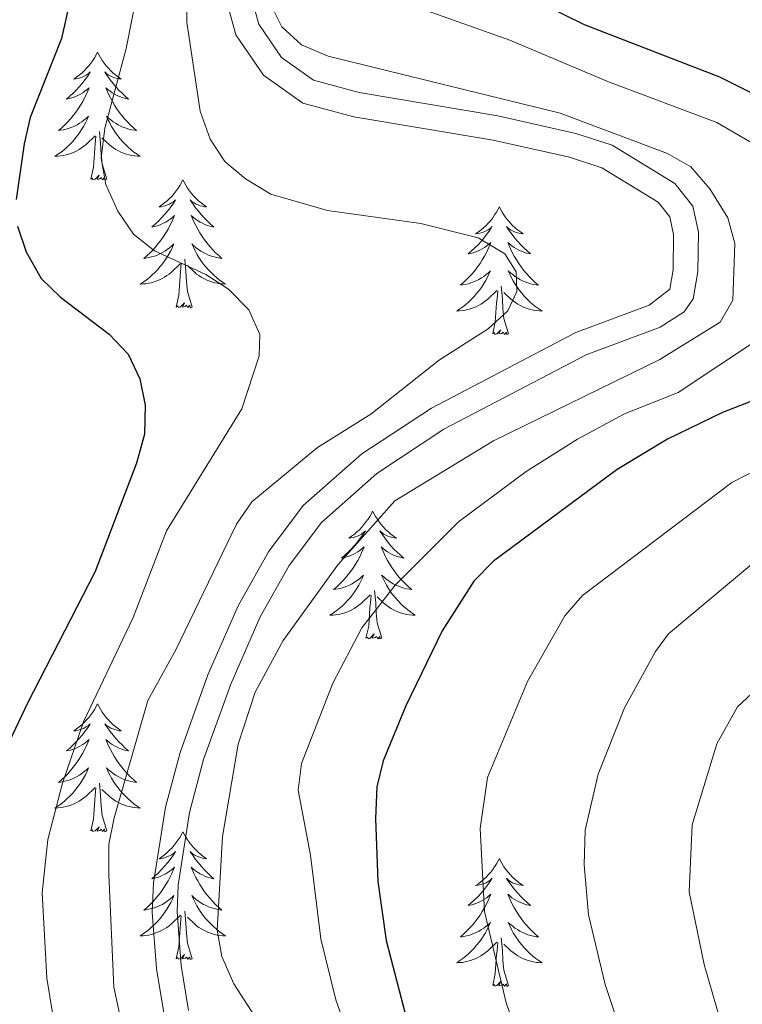
# Model space of a CAD drawing. Units: metres. Extents: x 592117 to 596613, y 4786499 to 4789531.
# Drawn here: x 593834 to 593901, y 4787653 to 4787745 of the extents above; entities that cross this region are included whole.
import ezdxf

# ---------------------------------------------------------------- set-up
doc = ezdxf.new("R2010")
doc.units = ezdxf.units.M
doc.header["$MEASUREMENT"] = 0
doc.linetypes.add('DGN Style 3', pattern=[1147.6976, 819.784, -327.9136])
for name, color, linetype, lineweight in [('Nivel 21', 7, 'Continuous', 0), ('Nivel 36', 7, 'Continuous', 0), ('Nivel 4', 7, 'Continuous', 0), ('Nivel 5', 7, 'Continuous', 0), ('Nivel 61', 7, 'Continuous', 0), ('Nivel 63', 7, 'Continuous', 0)]:
    doc.layers.add(name, color=color, linetype=linetype, lineweight=lineweight)

msp = doc.modelspace()

# ---------------------------------------------------------------- linework, layer by layer
at = {"layer": 'Nivel 21', "color": 250, "linetype": 'Continuous', "lineweight": 0}
msp.add_polyline3d([(593852.7, 4787749.3, 364.25), (593854.2, 4787743.81, 365.01), (593856.77, 4787740.04, 365.01), (593860.44, 4787737.44, 365.01), (593865.19, 4787736.16, 365.01), (593878.18, 4787733.98, 364.89), (593885.3, 4787732.38, 364.06), (593888.31, 4787731.4, 363.96), (593893.59, 4787728.18, 363.83), (593894.68, 4787726.82, 363.73), (593895.02, 4787725.18, 363.35), (593894.97, 4787721.89, 362.73), (593894.67, 4787720.07, 362.56), (593892.73, 4787718.59, 362.72), (593885.91, 4787716.05, 363.15), (593872.43, 4787708.99, 363.48), (593865.94, 4787704.72, 363.5), (593860.48, 4787699.89, 363.19), (593857.24, 4787695.58, 362.9), (593854.41, 4787690.54, 362.57), (593851.57, 4787684.1, 362.28), (593848.99, 4787676.87, 362.59), (593847.62, 4787671.75, 362.26), (593846.52, 4787664.69, 361.74), (593846.4, 4787661.94, 361.79), (593846.79, 4787656.7, 362.05), (593847.54, 4787652.2, 361.89)], dxfattribs=at)
at = {"layer": 'Nivel 21', "color": 250, "linetype": 'DGN Style 3', "lineweight": 0}
msp.add_polyline3d([(593854.97, 4787749.77, 364.25), (593856.33, 4787744.79, 365.01), (593858.44, 4787741.68, 365.01), (593861.43, 4787739.56, 365.01), (593865.68, 4787738.42, 365.01), (593878.63, 4787736.24, 364.89), (593885.91, 4787734.61, 364.06), (593889.28, 4787733.51, 363.96), (593895.14, 4787729.93, 363.83), (593896.82, 4787727.83, 363.73), (593897.33, 4787725.41, 363.35), (593897.28, 4787721.68, 362.73), (593896.85, 4787719.17, 362.56), (593895.99, 4787717.95, 362.59), (593893.76, 4787716.52, 362.72), (593886.85, 4787713.94, 363.15), (593873.6, 4787707.01, 363.48), (593867.35, 4787702.89, 363.5), (593862.18, 4787698.31, 363.19), (593859.17, 4787694.31, 362.9), (593856.47, 4787689.51, 362.57), (593853.71, 4787683.24, 362.28), (593851.19, 4787676.19, 362.59), (593849.88, 4787671.27, 362.26), (593848.81, 4787664.47, 361.74), (593848.71, 4787661.98, 361.79), (593849.09, 4787656.98, 362.05), (593849.78, 4787652.78, 361.89)], dxfattribs=at)
at = {"layer": 'Nivel 36', "color": 92, "linetype": 'Continuous', "lineweight": 0, "flags": 128}
for points in [[(593841.29, 4787742.18), (593841.18, 4787741.96), (593841.03, 4787741.69), (593840.86, 4787741.42), (593840.68, 4787741.17), (593840.48, 4787740.92), (593840.28, 4787740.68), (593840.06, 4787740.45), (593839.83, 4787740.24), (593839.59, 4787740.03), (593839.34, 4787739.85), (593839.08, 4787739.67), (593839.28, 4787739.69), (593839.48, 4787739.73), (593839.68, 4787739.78), (593839.87, 4787739.85), (593840.06, 4787739.94), (593840.24, 4787740.03), (593840.42, 4787740.15), (593840.62, 4787740.34), (593840.58, 4787740.27), (593840.35, 4787739.93), (593840.11, 4787739.59), (593839.85, 4787739.27), (593839.58, 4787738.95), (593839.3, 4787738.65), (593839.01, 4787738.35), (593838.71, 4787738.07), (593838.4, 4787737.8), (593838.52, 4787737.82), (593838.77, 4787737.88), (593839.01, 4787737.95), (593839.24, 4787738.04), (593839.47, 4787738.14), (593839.7, 4787738.26), (593839.91, 4787738.39), (593840.12, 4787738.54), (593840.32, 4787738.69), (593840.51, 4787738.86), (593840.42, 4787738.64), (593840.26, 4787738.28), (593840.09, 4787737.93), (593839.91, 4787737.58), (593839.71, 4787737.24), (593839.49, 4787736.91), (593839.27, 4787736.59), (593839.03, 4787736.27), (593838.78, 4787735.97), (593838.51, 4787735.68), (593838.24, 4787735.4), (593837.95, 4787735.13), (593837.65, 4787734.87), (593837.85, 4787734.9), (593838.12, 4787734.94), (593838.38, 4787735.01), (593838.64, 4787735.09), (593838.89, 4787735.18), (593839.14, 4787735.29), (593839.38, 4787735.41), (593839.62, 4787735.55), (593839.84, 4787735.7), (593840.06, 4787735.86), (593840.26, 4787736.04), (593840.46, 4787736.23), (593840.32, 4787735.9)], [(593841.29, 4787742.18), (593841.41, 4787741.96), (593841.56, 4787741.69), (593841.73, 4787741.42), (593841.91, 4787741.17), (593842.1, 4787740.92), (593842.31, 4787740.68), (593842.53, 4787740.45), (593842.76, 4787740.24), (593843, 4787740.03), (593843.25, 4787739.84), (593843.51, 4787739.67), (593843.31, 4787739.69), (593843.11, 4787739.73), (593842.91, 4787739.78), (593842.71, 4787739.85), (593842.53, 4787739.94), (593842.35, 4787740.03), (593842.17, 4787740.15), (593841.97, 4787740.34), (593842.01, 4787740.27), (593842.24, 4787739.93), (593842.48, 4787739.59), (593842.74, 4787739.27), (593843, 4787738.95), (593843.28, 4787738.65), (593843.58, 4787738.35), (593843.88, 4787738.07), (593844.19, 4787737.8), (593844.07, 4787737.82), (593843.82, 4787737.88), (593843.58, 4787737.95), (593843.34, 4787738.04), (593843.11, 4787738.14), (593842.89, 4787738.26), (593842.67, 4787738.39), (593842.47, 4787738.54), (593842.27, 4787738.69), (593842.08, 4787738.86), (593842.17, 4787738.64), (593842.33, 4787738.28), (593842.5, 4787737.93), (593842.68, 4787737.58), (593842.88, 4787737.24), (593843.09, 4787736.91), (593843.32, 4787736.59), (593843.56, 4787736.27), (593843.81, 4787735.97), (593844.08, 4787735.68), (593844.35, 4787735.4), (593844.64, 4787735.13), (593844.93, 4787734.87), (593844.74, 4787734.9), (593844.47, 4787734.94), (593844.21, 4787735.01), (593843.95, 4787735.09), (593843.69, 4787735.18), (593843.45, 4787735.29), (593843.21, 4787735.41), (593842.97, 4787735.55), (593842.75, 4787735.7), (593842.53, 4787735.86), (593842.33, 4787736.04), (593842.13, 4787736.23), (593842.27, 4787735.9)], [(593840.32, 4787735.9), (593840.16, 4787735.58), (593839.99, 4787735.26), (593839.81, 4787734.96), (593839.61, 4787734.66), (593839.4, 4787734.37), (593839.18, 4787734.1), (593838.95, 4787733.83), (593838.7, 4787733.57), (593838.44, 4787733.33), (593838.17, 4787733.09), (593837.89, 4787732.87), (593837.6, 4787732.66), (593837.31, 4787732.47), (593837.58, 4787732.48), (593837.84, 4787732.5), (593838.1, 4787732.54), (593838.36, 4787732.6), (593838.62, 4787732.67), (593838.87, 4787732.76), (593839.11, 4787732.86), (593839.35, 4787732.98), (593839.58, 4787733.11), (593839.8, 4787733.25), (593840.01, 4787733.41), (593840.22, 4787733.58), (593841.07, 4787734.38)], [(593842.27, 4787735.9), (593842.43, 4787735.58), (593842.59, 4787735.26), (593842.78, 4787734.96), (593842.97, 4787734.66), (593843.19, 4787734.37), (593843.41, 4787734.1), (593843.64, 4787733.83), (593843.89, 4787733.57), (593844.15, 4787733.33), (593844.42, 4787733.09), (593844.69, 4787732.87), (593844.98, 4787732.66), (593845.27, 4787732.47), (593845.01, 4787732.48), (593844.75, 4787732.5), (593844.48, 4787732.54), (593844.23, 4787732.6), (593843.97, 4787732.67), (593843.72, 4787732.76), (593843.48, 4787732.86), (593843.24, 4787732.98), (593843.01, 4787733.11), (593842.79, 4787733.25), (593842.57, 4787733.41), (593842.37, 4787733.58), (593841.71, 4787734.2)], [(593842.15, 4787730.33), (593841.72, 4787731.77), (593841.63, 4787732.68), (593841.58, 4787733.63), (593841.48, 4787734.79)], [(593840.67, 4787730.33), (593840.92, 4787731.45), (593841.03, 4787733.19), (593841.08, 4787733.63), (593841.14, 4787734.35)], [(593842.15, 4787730.33), (593841.97, 4787730.27), (593841.95, 4787730.5), (593841.76, 4787730.28), (593841.64, 4787730.49), (593841.52, 4787730.38), (593841.25, 4787730.32), (593841.45, 4787730.72), (593841.06, 4787730.34), (593840.87, 4787730.28), (593840.83, 4787730.44), (593840.67, 4787730.33)], [(593849.25, 4787730.27), (593849.14, 4787730.05), (593848.99, 4787729.77), (593848.82, 4787729.51), (593848.64, 4787729.25), (593848.44, 4787729), (593848.24, 4787728.76), (593848.02, 4787728.54), (593847.79, 4787728.32), (593847.55, 4787728.12), (593847.3, 4787727.93), (593847.04, 4787727.75), (593847.24, 4787727.77), (593847.44, 4787727.81), (593847.64, 4787727.86), (593847.83, 4787727.93), (593848.02, 4787728.02), (593848.2, 4787728.12), (593848.38, 4787728.23), (593848.58, 4787728.42), (593848.54, 4787728.35), (593848.31, 4787728.01), (593848.07, 4787727.67), (593847.81, 4787727.35), (593847.54, 4787727.03), (593847.26, 4787726.73), (593846.97, 4787726.43), (593846.67, 4787726.15), (593846.36, 4787725.88), (593846.48, 4787725.9), (593846.73, 4787725.96), (593846.97, 4787726.03), (593847.2, 4787726.12), (593847.43, 4787726.22), (593847.66, 4787726.34), (593847.87, 4787726.47), (593848.08, 4787726.62), (593848.28, 4787726.77), (593848.47, 4787726.95), (593848.38, 4787726.72), (593848.22, 4787726.36), (593848.05, 4787726.01), (593847.87, 4787725.66), (593847.67, 4787725.32), (593847.45, 4787724.99), (593847.23, 4787724.67), (593846.99, 4787724.36), (593846.74, 4787724.05), (593846.47, 4787723.76), (593846.2, 4787723.48), (593845.91, 4787723.21), (593845.61, 4787722.95), (593845.81, 4787722.98), (593846.08, 4787723.02), (593846.34, 4787723.09), (593846.6, 4787723.17), (593846.85, 4787723.26), (593847.1, 4787723.37), (593847.34, 4787723.49), (593847.58, 4787723.63), (593847.8, 4787723.78), (593848.02, 4787723.94), (593848.22, 4787724.12), (593848.42, 4787724.31), (593848.28, 4787723.98)], [(593849.25, 4787730.27), (593849.37, 4787730.05), (593849.52, 4787729.77), (593849.69, 4787729.51), (593849.87, 4787729.25), (593850.06, 4787729), (593850.27, 4787728.76), (593850.49, 4787728.54), (593850.72, 4787728.32), (593850.96, 4787728.12), (593851.21, 4787727.93), (593851.47, 4787727.75), (593851.27, 4787727.77), (593851.07, 4787727.81), (593850.87, 4787727.86), (593850.67, 4787727.93), (593850.49, 4787728.02), (593850.31, 4787728.12), (593850.13, 4787728.23), (593849.93, 4787728.42), (593849.97, 4787728.35), (593850.2, 4787728.01), (593850.44, 4787727.67), (593850.7, 4787727.35), (593850.96, 4787727.03), (593851.24, 4787726.73), (593851.54, 4787726.43), (593851.84, 4787726.15), (593852.15, 4787725.88), (593852.03, 4787725.9), (593851.78, 4787725.96), (593851.54, 4787726.03), (593851.3, 4787726.12), (593851.07, 4787726.22), (593850.85, 4787726.34), (593850.63, 4787726.47), (593850.43, 4787726.62), (593850.23, 4787726.77), (593850.04, 4787726.95), (593850.13, 4787726.72), (593850.29, 4787726.36), (593850.46, 4787726.01), (593850.64, 4787725.66), (593850.84, 4787725.32), (593851.05, 4787724.99), (593851.28, 4787724.67), (593851.52, 4787724.36), (593851.77, 4787724.05), (593852.04, 4787723.76), (593852.31, 4787723.48), (593852.6, 4787723.21), (593852.89, 4787722.95), (593852.7, 4787722.98), (593852.43, 4787723.02), (593852.17, 4787723.09), (593851.91, 4787723.17), (593851.65, 4787723.26), (593851.41, 4787723.37), (593851.17, 4787723.49), (593850.93, 4787723.63), (593850.71, 4787723.78), (593850.49, 4787723.94), (593850.29, 4787724.12), (593850.09, 4787724.31), (593850.23, 4787723.98)], [(593878.77, 4787727.76), (593878.66, 4787727.54), (593878.5, 4787727.26), (593878.33, 4787727), (593878.15, 4787726.74), (593877.96, 4787726.49), (593877.75, 4787726.25), (593877.53, 4787726.03), (593877.3, 4787725.81), (593877.06, 4787725.61), (593876.81, 4787725.42), (593876.55, 4787725.24), (593876.75, 4787725.26), (593876.95, 4787725.3), (593877.15, 4787725.36), (593877.35, 4787725.43), (593877.54, 4787725.51), (593877.72, 4787725.61), (593877.89, 4787725.72), (593878.1, 4787725.91), (593878.05, 4787725.85), (593877.83, 4787725.5), (593877.58, 4787725.17), (593877.33, 4787724.84), (593877.06, 4787724.52), (593876.78, 4787724.22), (593876.49, 4787723.93), (593876.18, 4787723.64), (593875.87, 4787723.37), (593875.99, 4787723.39), (593876.24, 4787723.45), (593876.48, 4787723.53), (593876.72, 4787723.61), (593876.95, 4787723.72), (593877.17, 4787723.83), (593877.39, 4787723.97), (593877.59, 4787724.11), (593877.79, 4787724.27), (593877.98, 4787724.44), (593877.89, 4787724.21), (593877.73, 4787723.85), (593877.56, 4787723.5), (593877.38, 4787723.15), (593877.18, 4787722.81), (593876.97, 4787722.48), (593876.74, 4787722.16), (593876.5, 4787721.85), (593876.25, 4787721.55), (593875.99, 4787721.25), (593875.71, 4787720.97), (593875.42, 4787720.7), (593875.13, 4787720.44), (593875.32, 4787720.47), (593875.59, 4787720.52), (593875.85, 4787720.58), (593876.11, 4787720.66), (593876.37, 4787720.75), (593876.61, 4787720.86), (593876.86, 4787720.98), (593877.09, 4787721.12), (593877.31, 4787721.27), (593877.53, 4787721.43), (593877.74, 4787721.61), (593877.93, 4787721.8), (593877.79, 4787721.47)], [(593878.77, 4787727.76), (593878.88, 4787727.54), (593879.03, 4787727.26), (593879.2, 4787727), (593879.38, 4787726.74), (593879.58, 4787726.49), (593879.79, 4787726.25), (593880, 4787726.03), (593880.23, 4787725.81), (593880.47, 4787725.61), (593880.73, 4787725.42), (593880.99, 4787725.24), (593880.79, 4787725.26), (593880.58, 4787725.3), (593880.38, 4787725.36), (593880.19, 4787725.43), (593880, 4787725.51), (593879.82, 4787725.61), (593879.65, 4787725.72), (593879.44, 4787725.91), (593879.48, 4787725.85), (593879.71, 4787725.5), (593879.95, 4787725.17), (593880.21, 4787724.84), (593880.48, 4787724.52), (593880.76, 4787724.22), (593881.05, 4787723.93), (593881.35, 4787723.64), (593881.67, 4787723.37), (593881.54, 4787723.39), (593881.3, 4787723.45), (593881.05, 4787723.53), (593880.82, 4787723.61), (593880.59, 4787723.72), (593880.36, 4787723.83), (593880.15, 4787723.97), (593879.94, 4787724.11), (593879.74, 4787724.27), (593879.56, 4787724.44), (593879.65, 4787724.21), (593879.8, 4787723.85), (593879.97, 4787723.5), (593880.16, 4787723.15), (593880.36, 4787722.81), (593880.57, 4787722.48), (593880.8, 4787722.16), (593881.03, 4787721.85), (593881.29, 4787721.55), (593881.55, 4787721.25), (593881.83, 4787720.97), (593882.11, 4787720.7), (593882.41, 4787720.44), (593882.21, 4787720.47), (593881.95, 4787720.52), (593881.68, 4787720.58), (593881.42, 4787720.66), (593881.17, 4787720.75), (593880.92, 4787720.86), (593880.68, 4787720.98), (593880.45, 4787721.12), (593880.22, 4787721.27), (593880.01, 4787721.43), (593879.8, 4787721.61), (593879.6, 4787721.8), (593879.75, 4787721.47)], [(593848.28, 4787723.98), (593848.12, 4787723.66), (593847.95, 4787723.35), (593847.77, 4787723.04), (593847.57, 4787722.74), (593847.36, 4787722.45), (593847.14, 4787722.18), (593846.91, 4787721.91), (593846.66, 4787721.65), (593846.4, 4787721.41), (593846.13, 4787721.17), (593845.85, 4787720.95), (593845.56, 4787720.74), (593845.27, 4787720.55), (593845.54, 4787720.56), (593845.8, 4787720.58), (593846.06, 4787720.63), (593846.32, 4787720.68), (593846.58, 4787720.75), (593846.83, 4787720.84), (593847.07, 4787720.94), (593847.31, 4787721.06), (593847.54, 4787721.19), (593847.76, 4787721.34), (593847.97, 4787721.49), (593848.18, 4787721.66), (593849.03, 4787722.46)], [(593850.23, 4787723.98), (593850.39, 4787723.66), (593850.55, 4787723.35), (593850.74, 4787723.04), (593850.93, 4787722.74), (593851.15, 4787722.45), (593851.37, 4787722.18), (593851.6, 4787721.91), (593851.85, 4787721.65), (593852.11, 4787721.41), (593852.38, 4787721.17), (593852.65, 4787720.95), (593852.94, 4787720.74), (593853.23, 4787720.55), (593852.97, 4787720.56), (593852.71, 4787720.58), (593852.44, 4787720.63), (593852.19, 4787720.68), (593851.93, 4787720.75), (593851.68, 4787720.84), (593851.44, 4787720.94), (593851.2, 4787721.06), (593850.97, 4787721.19), (593850.75, 4787721.34), (593850.53, 4787721.49), (593850.33, 4787721.66), (593849.67, 4787722.28)], [(593850.11, 4787718.41), (593849.68, 4787719.85), (593849.59, 4787720.76), (593849.54, 4787721.71), (593849.44, 4787722.87)], [(593848.63, 4787718.41), (593848.88, 4787719.53), (593848.99, 4787721.27), (593849.04, 4787721.71), (593849.1, 4787722.43)], [(593877.79, 4787721.47), (593877.64, 4787721.15), (593877.47, 4787720.84), (593877.28, 4787720.53), (593877.09, 4787720.23), (593876.88, 4787719.95), (593876.65, 4787719.67), (593876.42, 4787719.4), (593876.17, 4787719.14), (593875.91, 4787718.9), (593875.65, 4787718.66), (593875.37, 4787718.44), (593875.08, 4787718.23), (593874.79, 4787718.04), (593875.05, 4787718.05), (593875.32, 4787718.08), (593875.58, 4787718.12), (593875.84, 4787718.17), (593876.09, 4787718.25), (593876.34, 4787718.33), (593876.59, 4787718.44), (593876.82, 4787718.55), (593877.05, 4787718.68), (593877.28, 4787718.83), (593877.49, 4787718.99), (593877.69, 4787719.16), (593878.54, 4787719.95)], [(593879.75, 4787721.47), (593879.9, 4787721.15), (593880.07, 4787720.84), (593880.25, 4787720.53), (593880.45, 4787720.23), (593880.66, 4787719.95), (593880.88, 4787719.67), (593881.12, 4787719.4), (593881.36, 4787719.14), (593881.62, 4787718.9), (593881.89, 4787718.66), (593882.17, 4787718.44), (593882.46, 4787718.23), (593882.75, 4787718.04), (593882.48, 4787718.05), (593882.22, 4787718.08), (593881.96, 4787718.12), (593881.7, 4787718.17), (593881.44, 4787718.25), (593881.19, 4787718.33), (593880.95, 4787718.44), (593880.71, 4787718.55), (593880.48, 4787718.68), (593880.26, 4787718.83), (593880.05, 4787718.99), (593879.84, 4787719.16), (593879.19, 4787719.78)], [(593878.15, 4787715.91), (593878.39, 4787717.02), (593878.51, 4787718.77), (593878.55, 4787719.2), (593878.62, 4787719.92)], [(593879.62, 4787715.91), (593879.19, 4787717.35), (593879.1, 4787718.25), (593879.05, 4787719.2), (593878.95, 4787720.36)], [(593850.11, 4787718.41), (593849.93, 4787718.35), (593849.91, 4787718.59), (593849.72, 4787718.36), (593849.6, 4787718.57), (593849.48, 4787718.46), (593849.21, 4787718.4), (593849.41, 4787718.8), (593849.02, 4787718.42), (593848.83, 4787718.36), (593848.79, 4787718.53), (593848.63, 4787718.41)], [(593879.62, 4787715.91), (593879.45, 4787715.84), (593879.43, 4787716.08), (593879.24, 4787715.85), (593879.11, 4787716.06), (593878.99, 4787715.95), (593878.72, 4787715.9), (593878.92, 4787716.29), (593878.53, 4787715.91), (593878.35, 4787715.85), (593878.31, 4787716.02), (593878.15, 4787715.91)], [(593866.95, 4787699.37), (593866.84, 4787699.15), (593866.69, 4787698.88), (593866.52, 4787698.61), (593866.33, 4787698.36), (593866.14, 4787698.11), (593865.93, 4787697.87), (593865.71, 4787697.64), (593865.49, 4787697.43), (593865.25, 4787697.23), (593864.99, 4787697.03), (593864.73, 4787696.86), (593864.93, 4787696.88), (593865.14, 4787696.92), (593865.33, 4787696.97), (593865.53, 4787697.04), (593865.72, 4787697.13), (593865.9, 4787697.23), (593866.07, 4787697.34), (593866.28, 4787697.53), (593866.24, 4787697.46), (593866.01, 4787697.12), (593865.77, 4787696.78), (593865.51, 4787696.46), (593865.24, 4787696.14), (593864.96, 4787695.83), (593864.67, 4787695.54), (593864.37, 4787695.26), (593864.05, 4787694.99), (593864.18, 4787695.01), (593864.42, 4787695.07), (593864.67, 4787695.14), (593864.9, 4787695.23), (593865.13, 4787695.33), (593865.35, 4787695.45), (593865.57, 4787695.58), (593865.78, 4787695.73), (593865.97, 4787695.88), (593866.16, 4787696.05), (593866.07, 4787695.83), (593865.92, 4787695.47), (593865.75, 4787695.12), (593865.56, 4787694.77), (593865.36, 4787694.43), (593865.15, 4787694.1), (593864.92, 4787693.78), (593864.68, 4787693.46), (593864.43, 4787693.16), (593864.17, 4787692.87), (593863.89, 4787692.59), (593863.61, 4787692.32), (593863.31, 4787692.06), (593863.51, 4787692.09), (593863.77, 4787692.13), (593864.04, 4787692.19), (593864.29, 4787692.27), (593864.55, 4787692.37), (593864.8, 4787692.48), (593865.04, 4787692.6), (593865.27, 4787692.74), (593865.5, 4787692.89), (593865.71, 4787693.05), (593865.92, 4787693.23), (593866.11, 4787693.41), (593865.97, 4787693.09)], [(593866.95, 4787699.37), (593867.06, 4787699.15), (593867.22, 4787698.88), (593867.39, 4787698.61), (593867.57, 4787698.36), (593867.76, 4787698.11), (593867.97, 4787697.87), (593868.19, 4787697.64), (593868.42, 4787697.43), (593868.66, 4787697.23), (593868.91, 4787697.03), (593869.17, 4787696.86), (593868.97, 4787696.88), (593868.77, 4787696.92), (593868.57, 4787696.97), (593868.37, 4787697.04), (593868.18, 4787697.13), (593868, 4787697.23), (593867.83, 4787697.34), (593867.62, 4787697.53), (593867.66, 4787697.46), (593867.89, 4787697.12), (593868.14, 4787696.78), (593868.39, 4787696.46), (593868.66, 4787696.14), (593868.94, 4787695.83), (593869.23, 4787695.54), (593869.54, 4787695.26), (593869.85, 4787694.99), (593869.73, 4787695.01), (593869.48, 4787695.07), (593869.24, 4787695.14), (593869, 4787695.23), (593868.77, 4787695.33), (593868.55, 4787695.45), (593868.33, 4787695.58), (593868.12, 4787695.73), (593867.93, 4787695.88), (593867.74, 4787696.05), (593867.83, 4787695.83), (593867.98, 4787695.47), (593868.15, 4787695.12), (593868.34, 4787694.77), (593868.54, 4787694.43), (593868.75, 4787694.1), (593868.98, 4787693.78), (593869.22, 4787693.46), (593869.47, 4787693.16), (593869.73, 4787692.87), (593870.01, 4787692.59), (593870.29, 4787692.32), (593870.59, 4787692.06), (593870.4, 4787692.09), (593870.13, 4787692.13), (593869.87, 4787692.19), (593869.61, 4787692.27), (593869.35, 4787692.37), (593869.1, 4787692.48), (593868.86, 4787692.6), (593868.63, 4787692.74), (593868.4, 4787692.89), (593868.19, 4787693.05), (593867.98, 4787693.23), (593867.79, 4787693.41), (593867.93, 4787693.09)], [(593865.97, 4787693.09), (593865.82, 4787692.77), (593865.65, 4787692.45), (593865.47, 4787692.15), (593865.27, 4787691.85), (593865.06, 4787691.56), (593864.84, 4787691.29), (593864.6, 4787691.02), (593864.36, 4787690.76), (593864.1, 4787690.51), (593863.83, 4787690.28), (593863.55, 4787690.06), (593863.26, 4787689.85), (593862.97, 4787689.66), (593863.24, 4787689.67), (593863.5, 4787689.69), (593863.76, 4787689.73), (593864.02, 4787689.79), (593864.27, 4787689.86), (593864.53, 4787689.95), (593864.77, 4787690.05), (593865.01, 4787690.17), (593865.24, 4787690.3), (593865.46, 4787690.44), (593865.67, 4787690.6), (593865.87, 4787690.77), (593866.72, 4787691.57)], [(593867.93, 4787693.09), (593868.08, 4787692.77), (593868.25, 4787692.45), (593868.43, 4787692.15), (593868.63, 4787691.85), (593868.84, 4787691.56), (593869.07, 4787691.29), (593869.3, 4787691.02), (593869.55, 4787690.76), (593869.8, 4787690.51), (593870.07, 4787690.28), (593870.35, 4787690.06), (593870.64, 4787689.85), (593870.93, 4787689.66), (593870.67, 4787689.67), (593870.4, 4787689.69), (593870.14, 4787689.73), (593869.88, 4787689.79), (593869.63, 4787689.86), (593869.38, 4787689.95), (593869.13, 4787690.05), (593868.89, 4787690.17), (593868.67, 4787690.3), (593868.44, 4787690.44), (593868.23, 4787690.6), (593868.03, 4787690.77), (593867.37, 4787691.39)], [(593866.33, 4787687.52), (593866.58, 4787688.64), (593866.69, 4787690.38), (593866.74, 4787690.81), (593866.8, 4787691.54)], [(593867.8, 4787687.52), (593867.37, 4787688.96), (593867.28, 4787689.87), (593867.24, 4787690.81), (593867.13, 4787691.98)], [(593867.8, 4787687.52), (593867.63, 4787687.45), (593867.61, 4787687.69), (593867.42, 4787687.47), (593867.3, 4787687.67), (593867.18, 4787687.57), (593866.91, 4787687.51), (593867.1, 4787687.91), (593866.72, 4787687.53), (593866.53, 4787687.47), (593866.49, 4787687.63), (593866.33, 4787687.52)], [(593841.29, 4787681.39), (593841.18, 4787681.17), (593841.03, 4787680.89), (593840.86, 4787680.63), (593840.68, 4787680.37), (593840.48, 4787680.12), (593840.28, 4787679.89), (593840.06, 4787679.66), (593839.83, 4787679.44), (593839.59, 4787679.24), (593839.34, 4787679.05), (593839.08, 4787678.87), (593839.28, 4787678.89), (593839.48, 4787678.93), (593839.68, 4787678.99), (593839.87, 4787679.06), (593840.06, 4787679.14), (593840.24, 4787679.24), (593840.42, 4787679.35), (593840.62, 4787679.54), (593840.58, 4787679.48), (593840.35, 4787679.13), (593840.11, 4787678.8), (593839.85, 4787678.47), (593839.58, 4787678.15), (593839.3, 4787677.85), (593839.01, 4787677.56), (593838.71, 4787677.27), (593838.4, 4787677), (593838.52, 4787677.03), (593838.77, 4787677.08), (593839.01, 4787677.16), (593839.24, 4787677.24), (593839.47, 4787677.35), (593839.7, 4787677.47), (593839.91, 4787677.6), (593840.12, 4787677.74), (593840.32, 4787677.9), (593840.51, 4787678.07), (593840.42, 4787677.85), (593840.26, 4787677.49), (593840.09, 4787677.13), (593839.91, 4787676.78), (593839.71, 4787676.44), (593839.49, 4787676.11), (593839.27, 4787675.79), (593839.03, 4787675.48), (593838.78, 4787675.18), (593838.51, 4787674.88), (593838.24, 4787674.6), (593837.95, 4787674.33), (593837.65, 4787674.07), (593837.85, 4787674.1), (593838.12, 4787674.15), (593838.38, 4787674.21), (593838.64, 4787674.29), (593838.89, 4787674.38), (593839.14, 4787674.49), (593839.38, 4787674.61), (593839.62, 4787674.75), (593839.84, 4787674.9), (593840.06, 4787675.07), (593840.26, 4787675.24), (593840.46, 4787675.43), (593840.32, 4787675.1)], [(593841.29, 4787681.39), (593841.41, 4787681.17), (593841.56, 4787680.89), (593841.73, 4787680.63), (593841.91, 4787680.37), (593842.1, 4787680.12), (593842.31, 4787679.89), (593842.53, 4787679.66), (593842.76, 4787679.44), (593843, 4787679.24), (593843.25, 4787679.05), (593843.51, 4787678.87), (593843.31, 4787678.89), (593843.11, 4787678.93), (593842.91, 4787678.99), (593842.71, 4787679.06), (593842.53, 4787679.14), (593842.35, 4787679.24), (593842.17, 4787679.35), (593841.97, 4787679.54), (593842.01, 4787679.48), (593842.24, 4787679.13), (593842.48, 4787678.8), (593842.74, 4787678.47), (593843, 4787678.15), (593843.28, 4787677.85), (593843.58, 4787677.56), (593843.88, 4787677.27), (593844.19, 4787677), (593844.07, 4787677.03), (593843.82, 4787677.08), (593843.58, 4787677.16), (593843.34, 4787677.24), (593843.11, 4787677.35), (593842.89, 4787677.47), (593842.67, 4787677.6), (593842.47, 4787677.74), (593842.27, 4787677.9), (593842.08, 4787678.07), (593842.17, 4787677.85), (593842.33, 4787677.49), (593842.5, 4787677.13), (593842.68, 4787676.78), (593842.88, 4787676.44), (593843.09, 4787676.11), (593843.32, 4787675.79), (593843.56, 4787675.48), (593843.81, 4787675.18), (593844.08, 4787674.88), (593844.35, 4787674.6), (593844.64, 4787674.33), (593844.93, 4787674.07), (593844.74, 4787674.1), (593844.47, 4787674.15), (593844.21, 4787674.21), (593843.95, 4787674.29), (593843.69, 4787674.38), (593843.45, 4787674.49), (593843.21, 4787674.61), (593842.97, 4787674.75), (593842.75, 4787674.9), (593842.53, 4787675.07), (593842.33, 4787675.24), (593842.13, 4787675.43), (593842.27, 4787675.1)], [(593840.32, 4787675.1), (593840.16, 4787674.78), (593839.99, 4787674.47), (593839.81, 4787674.16), (593839.61, 4787673.87), (593839.4, 4787673.58), (593839.18, 4787673.3), (593838.95, 4787673.03), (593838.7, 4787672.77), (593838.44, 4787672.53), (593838.17, 4787672.29), (593837.89, 4787672.07), (593837.6, 4787671.86), (593837.31, 4787671.67), (593837.58, 4787671.68), (593837.84, 4787671.71), (593838.1, 4787671.75), (593838.36, 4787671.81), (593838.62, 4787671.88), (593838.87, 4787671.96), (593839.11, 4787672.07), (593839.35, 4787672.18), (593839.58, 4787672.31), (593839.8, 4787672.46), (593840.01, 4787672.62), (593840.22, 4787672.79), (593841.07, 4787673.59)], [(593842.27, 4787675.1), (593842.43, 4787674.78), (593842.59, 4787674.47), (593842.78, 4787674.16), (593842.97, 4787673.87), (593843.19, 4787673.58), (593843.41, 4787673.3), (593843.64, 4787673.03), (593843.89, 4787672.77), (593844.15, 4787672.53), (593844.42, 4787672.29), (593844.69, 4787672.07), (593844.98, 4787671.86), (593845.27, 4787671.67), (593845.01, 4787671.68), (593844.75, 4787671.71), (593844.48, 4787671.75), (593844.23, 4787671.81), (593843.97, 4787671.88), (593843.72, 4787671.96), (593843.48, 4787672.07), (593843.24, 4787672.18), (593843.01, 4787672.31), (593842.79, 4787672.46), (593842.57, 4787672.62), (593842.37, 4787672.79), (593841.71, 4787673.41)], [(593842.15, 4787669.54), (593841.72, 4787670.98), (593841.63, 4787671.88), (593841.58, 4787672.83), (593841.48, 4787673.99)], [(593840.67, 4787669.54), (593840.92, 4787670.65), (593841.03, 4787672.4), (593841.08, 4787672.83), (593841.14, 4787673.55)], [(593842.15, 4787669.54), (593841.97, 4787669.47), (593841.95, 4787669.71), (593841.76, 4787669.49), (593841.64, 4787669.69), (593841.52, 4787669.58), (593841.25, 4787669.53), (593841.45, 4787669.92), (593841.06, 4787669.54), (593840.87, 4787669.49), (593840.83, 4787669.65), (593840.67, 4787669.54)], [(593849.25, 4787669.47), (593849.14, 4787669.25), (593848.99, 4787668.97), (593848.82, 4787668.71), (593848.64, 4787668.45), (593848.44, 4787668.2), (593848.24, 4787667.97), (593848.02, 4787667.74), (593847.79, 4787667.52), (593847.55, 4787667.32), (593847.3, 4787667.13), (593847.04, 4787666.95), (593847.24, 4787666.97), (593847.44, 4787667.01), (593847.64, 4787667.07), (593847.83, 4787667.14), (593848.02, 4787667.22), (593848.2, 4787667.32), (593848.38, 4787667.43), (593848.58, 4787667.62), (593848.54, 4787667.56), (593848.31, 4787667.21), (593848.07, 4787666.88), (593847.81, 4787666.55), (593847.54, 4787666.24), (593847.26, 4787665.93), (593846.97, 4787665.64), (593846.67, 4787665.35), (593846.36, 4787665.08), (593846.48, 4787665.11), (593846.73, 4787665.16), (593846.97, 4787665.24), (593847.2, 4787665.33), (593847.43, 4787665.43), (593847.66, 4787665.55), (593847.87, 4787665.68), (593848.08, 4787665.82), (593848.28, 4787665.98), (593848.47, 4787666.15), (593848.38, 4787665.93), (593848.22, 4787665.57), (593848.05, 4787665.21), (593847.87, 4787664.87), (593847.67, 4787664.53), (593847.45, 4787664.19), (593847.23, 4787663.87), (593846.99, 4787663.56), (593846.74, 4787663.26), (593846.47, 4787662.97), (593846.2, 4787662.68), (593845.91, 4787662.41), (593845.61, 4787662.16), (593845.81, 4787662.18), (593846.08, 4787662.23), (593846.34, 4787662.29), (593846.6, 4787662.37), (593846.85, 4787662.46), (593847.1, 4787662.57), (593847.34, 4787662.69), (593847.58, 4787662.83), (593847.8, 4787662.98), (593848.02, 4787663.15), (593848.22, 4787663.32), (593848.42, 4787663.51), (593848.28, 4787663.18)], [(593849.25, 4787669.47), (593849.37, 4787669.25), (593849.52, 4787668.97), (593849.69, 4787668.71), (593849.87, 4787668.45), (593850.06, 4787668.2), (593850.27, 4787667.97), (593850.49, 4787667.74), (593850.72, 4787667.52), (593850.96, 4787667.32), (593851.21, 4787667.13), (593851.47, 4787666.95), (593851.27, 4787666.97), (593851.07, 4787667.01), (593850.87, 4787667.07), (593850.67, 4787667.14), (593850.49, 4787667.22), (593850.31, 4787667.32), (593850.13, 4787667.43), (593849.93, 4787667.62), (593849.97, 4787667.56), (593850.2, 4787667.21), (593850.44, 4787666.88), (593850.7, 4787666.55), (593850.96, 4787666.24), (593851.24, 4787665.93), (593851.54, 4787665.64), (593851.84, 4787665.35), (593852.15, 4787665.08), (593852.03, 4787665.11), (593851.78, 4787665.16), (593851.54, 4787665.24), (593851.3, 4787665.33), (593851.07, 4787665.43), (593850.85, 4787665.55), (593850.63, 4787665.68), (593850.43, 4787665.82), (593850.23, 4787665.98), (593850.04, 4787666.15), (593850.13, 4787665.93), (593850.29, 4787665.57), (593850.46, 4787665.21), (593850.64, 4787664.87), (593850.84, 4787664.53), (593851.05, 4787664.19), (593851.28, 4787663.87), (593851.52, 4787663.56), (593851.77, 4787663.26), (593852.04, 4787662.97), (593852.31, 4787662.68), (593852.6, 4787662.41), (593852.89, 4787662.16), (593852.7, 4787662.18), (593852.43, 4787662.23), (593852.17, 4787662.29), (593851.91, 4787662.37), (593851.65, 4787662.46), (593851.41, 4787662.57), (593851.17, 4787662.69), (593850.93, 4787662.83), (593850.71, 4787662.98), (593850.49, 4787663.15), (593850.29, 4787663.32), (593850.09, 4787663.51), (593850.23, 4787663.18)], [(593878.77, 4787666.96), (593878.66, 4787666.74), (593878.5, 4787666.47), (593878.33, 4787666.2), (593878.15, 4787665.94), (593877.96, 4787665.7), (593877.75, 4787665.46), (593877.53, 4787665.23), (593877.3, 4787665.02), (593877.06, 4787664.81), (593876.81, 4787664.62), (593876.55, 4787664.44), (593876.75, 4787664.47), (593876.95, 4787664.51), (593877.15, 4787664.56), (593877.35, 4787664.63), (593877.54, 4787664.71), (593877.72, 4787664.81), (593877.89, 4787664.93), (593878.1, 4787665.12), (593878.05, 4787665.05), (593877.83, 4787664.71), (593877.58, 4787664.37), (593877.33, 4787664.04), (593877.06, 4787663.73), (593876.78, 4787663.42), (593876.49, 4787663.13), (593876.18, 4787662.85), (593875.87, 4787662.57), (593875.99, 4787662.6), (593876.24, 4787662.66), (593876.48, 4787662.73), (593876.72, 4787662.82), (593876.95, 4787662.92), (593877.17, 4787663.04), (593877.39, 4787663.17), (593877.59, 4787663.31), (593877.79, 4787663.47), (593877.98, 4787663.64), (593877.89, 4787663.42), (593877.73, 4787663.06), (593877.56, 4787662.7), (593877.38, 4787662.36), (593877.18, 4787662.02), (593876.97, 4787661.69), (593876.74, 4787661.36), (593876.5, 4787661.05), (593876.25, 4787660.75), (593875.99, 4787660.46), (593875.71, 4787660.18), (593875.42, 4787659.91), (593875.13, 4787659.65), (593875.32, 4787659.67), (593875.59, 4787659.72), (593875.85, 4787659.78), (593876.11, 4787659.86), (593876.37, 4787659.96), (593876.61, 4787660.06), (593876.86, 4787660.19), (593877.09, 4787660.33), (593877.31, 4787660.47), (593877.53, 4787660.64), (593877.74, 4787660.81), (593877.93, 4787661), (593877.79, 4787660.68)], [(593878.77, 4787666.96), (593878.88, 4787666.74), (593879.03, 4787666.47), (593879.2, 4787666.2), (593879.38, 4787665.94), (593879.58, 4787665.7), (593879.79, 4787665.46), (593880, 4787665.23), (593880.23, 4787665.02), (593880.47, 4787664.81), (593880.73, 4787664.62), (593880.99, 4787664.44), (593880.79, 4787664.47), (593880.58, 4787664.51), (593880.38, 4787664.56), (593880.19, 4787664.63), (593880, 4787664.71), (593879.82, 4787664.81), (593879.65, 4787664.93), (593879.44, 4787665.12), (593879.48, 4787665.05), (593879.71, 4787664.71), (593879.95, 4787664.37), (593880.21, 4787664.04), (593880.48, 4787663.73), (593880.76, 4787663.42), (593881.05, 4787663.13), (593881.35, 4787662.85), (593881.67, 4787662.57), (593881.54, 4787662.6), (593881.3, 4787662.66), (593881.05, 4787662.73), (593880.82, 4787662.82), (593880.59, 4787662.92), (593880.36, 4787663.04), (593880.15, 4787663.17), (593879.94, 4787663.31), (593879.74, 4787663.47), (593879.56, 4787663.64), (593879.65, 4787663.42), (593879.8, 4787663.06), (593879.97, 4787662.7), (593880.16, 4787662.36), (593880.36, 4787662.02), (593880.57, 4787661.69), (593880.8, 4787661.36), (593881.03, 4787661.05), (593881.29, 4787660.75), (593881.55, 4787660.46), (593881.83, 4787660.18), (593882.11, 4787659.91), (593882.41, 4787659.65), (593882.21, 4787659.67), (593881.95, 4787659.72), (593881.68, 4787659.78), (593881.42, 4787659.86), (593881.17, 4787659.96), (593880.92, 4787660.06), (593880.68, 4787660.19), (593880.45, 4787660.33), (593880.22, 4787660.47), (593880.01, 4787660.64), (593879.8, 4787660.81), (593879.6, 4787661), (593879.75, 4787660.68)], [(593848.28, 4787663.18), (593848.12, 4787662.86), (593847.95, 4787662.55), (593847.77, 4787662.24), (593847.57, 4787661.95), (593847.36, 4787661.66), (593847.14, 4787661.38), (593846.91, 4787661.11), (593846.66, 4787660.86), (593846.4, 4787660.61), (593846.13, 4787660.38), (593845.85, 4787660.15), (593845.56, 4787659.95), (593845.27, 4787659.75), (593845.54, 4787659.76), (593845.8, 4787659.79), (593846.06, 4787659.83), (593846.32, 4787659.89), (593846.58, 4787659.96), (593846.83, 4787660.05), (593847.07, 4787660.15), (593847.31, 4787660.27), (593847.54, 4787660.4), (593847.76, 4787660.54), (593847.97, 4787660.7), (593848.18, 4787660.87), (593849.03, 4787661.67)], [(593850.23, 4787663.18), (593850.39, 4787662.86), (593850.55, 4787662.55), (593850.74, 4787662.24), (593850.93, 4787661.95), (593851.15, 4787661.66), (593851.37, 4787661.38), (593851.6, 4787661.11), (593851.85, 4787660.86), (593852.11, 4787660.61), (593852.38, 4787660.38), (593852.65, 4787660.15), (593852.94, 4787659.95), (593853.23, 4787659.75), (593852.97, 4787659.76), (593852.71, 4787659.79), (593852.44, 4787659.83), (593852.19, 4787659.89), (593851.93, 4787659.96), (593851.68, 4787660.05), (593851.44, 4787660.15), (593851.2, 4787660.27), (593850.97, 4787660.4), (593850.75, 4787660.54), (593850.53, 4787660.7), (593850.33, 4787660.87), (593849.67, 4787661.49)], [(593850.11, 4787657.62), (593849.68, 4787659.06), (593849.59, 4787659.96), (593849.54, 4787660.91), (593849.44, 4787662.07)], [(593848.63, 4787657.62), (593848.88, 4787658.74), (593848.99, 4787660.48), (593849.04, 4787660.91), (593849.1, 4787661.63)], [(593877.79, 4787660.68), (593877.64, 4787660.35), (593877.47, 4787660.04), (593877.28, 4787659.74), (593877.09, 4787659.44), (593876.88, 4787659.15), (593876.65, 4787658.87), (593876.42, 4787658.61), (593876.17, 4787658.35), (593875.91, 4787658.1), (593875.65, 4787657.87), (593875.37, 4787657.65), (593875.08, 4787657.44), (593874.79, 4787657.25), (593875.05, 4787657.26), (593875.32, 4787657.28), (593875.58, 4787657.32), (593875.84, 4787657.38), (593876.09, 4787657.45), (593876.34, 4787657.54), (593876.59, 4787657.64), (593876.82, 4787657.76), (593877.05, 4787657.89), (593877.28, 4787658.03), (593877.49, 4787658.19), (593877.69, 4787658.36), (593878.54, 4787659.16)], [(593879.75, 4787660.68), (593879.9, 4787660.35), (593880.07, 4787660.04), (593880.25, 4787659.74), (593880.45, 4787659.44), (593880.66, 4787659.15), (593880.88, 4787658.87), (593881.12, 4787658.61), (593881.36, 4787658.35), (593881.62, 4787658.1), (593881.89, 4787657.87), (593882.17, 4787657.65), (593882.46, 4787657.44), (593882.75, 4787657.25), (593882.48, 4787657.26), (593882.22, 4787657.28), (593881.96, 4787657.32), (593881.7, 4787657.38), (593881.44, 4787657.45), (593881.19, 4787657.54), (593880.95, 4787657.64), (593880.71, 4787657.76), (593880.48, 4787657.89), (593880.26, 4787658.03), (593880.05, 4787658.19), (593879.84, 4787658.36), (593879.19, 4787658.98)], [(593878.15, 4787655.11), (593878.39, 4787656.23), (593878.51, 4787657.97), (593878.55, 4787658.4), (593878.62, 4787659.13)], [(593879.62, 4787655.11), (593879.19, 4787656.55), (593879.1, 4787657.45), (593879.05, 4787658.4), (593878.95, 4787659.57)], [(593850.11, 4787657.62), (593849.93, 4787657.55), (593849.91, 4787657.79), (593849.72, 4787657.57), (593849.6, 4787657.77), (593849.48, 4787657.66), (593849.21, 4787657.61), (593849.41, 4787658), (593849.02, 4787657.62), (593848.83, 4787657.57), (593848.79, 4787657.73), (593848.63, 4787657.62)], [(593879.62, 4787655.11), (593879.45, 4787655.04), (593879.43, 4787655.28), (593879.24, 4787655.06), (593879.11, 4787655.26), (593878.99, 4787655.15), (593878.72, 4787655.1), (593878.92, 4787655.49), (593878.53, 4787655.11), (593878.35, 4787655.06), (593878.31, 4787655.22), (593878.15, 4787655.11)]]:
    msp.add_lwpolyline(points, dxfattribs=at)
at = {"layer": 'Nivel 4', "color": 36, "linetype": 'Continuous', "lineweight": 30, "flags": 128}
for points, elevation in [([(593833.3, 4787764.11), (593835.71, 4787764.89), (593838.34, 4787764.79), (593840.03, 4787763.76), (593840.64, 4787762.2), (593840.75, 4787759.36), (593839.68, 4787751.25), (593837.94, 4787743.47), (593835.02, 4787736.09), (593834.46, 4787733.65), (593833.72, 4787728.45)], 350), ([(593881.16, 4787747.5), (593886.67, 4787744.76), (593899.31, 4787739.87), (593916.79, 4787731.18), (593918.7, 4787729.25), (593921.66, 4787725.03), (593922.15, 4787722.61), (593921.55, 4787720.9), (593920.04, 4787718.9), (593915.19, 4787715.44), (593910.37, 4787712.78), (593899.57, 4787708.56), (593894.46, 4787706.09), (593889.77, 4787703.25), (593878.22, 4787694.7), (593876.39, 4787692.85), (593873.43, 4787688.19), (593870.04, 4787681.2), (593867.94, 4787676.07)], 375), ([(593833.82, 4787725.95), (593834.64, 4787723.55), (593836.05, 4787721.07), (593837.85, 4787719.33), (593842.37, 4787715.89), (593844.15, 4787714), (593845.24, 4787711.72), (593845.75, 4787709.27), (593845.66, 4787706.54), (593844.93, 4787703.85), (593841.07, 4787693.75), (593834.75, 4787681.46), (593830.02, 4787671.47)], 350), ([(593867.94, 4787676.07), (593867.33, 4787673.64), (593867.23, 4787670.7), (593867.45, 4787664.83), (593868.21, 4787659.32), (593870.23, 4787651.53), (593874.61, 4787641.11), (593875.65, 4787635.77), (593875.82, 4787632.39), (593875.3, 4787627.35), (593873.62, 4787622.02), (593870.01, 4787613.54), (593865.77, 4787606.07), (593862.45, 4787598.72), (593860.88, 4787593.36), (593859.54, 4787585.05), (593859.15, 4787578.97), (593859.88, 4787567.74)], 375)]:
    msp.add_lwpolyline(points, dxfattribs=dict(at, elevation=elevation))
at = {"layer": 'Nivel 5', "color": 36, "linetype": 'Continuous', "lineweight": 0, "flags": 128}
for points, elevation in [([(593833.23, 4787853.41), (593838.09, 4787855.18), (593840.66, 4787855.57), (593854.2, 4787856.97), (593856.86, 4787856.95), (593859.59, 4787856.38), (593861.85, 4787855.32), (593863.36, 4787853.62), (593864.57, 4787851.41), (593863.77, 4787843.93), (593860.38, 4787821.95), (593859.39, 4787808.57), (593859.46, 4787795.05), (593859.89, 4787783.6), (593861.04, 4787772.79), (593861.2, 4787759.33), (593861.52, 4787756.85), (593862.33, 4787754.14), (593863.36, 4787751.68), (593864.82, 4787749.66), (593867.11, 4787747.8), (593879.73, 4787743.31), (593888.95, 4787739.41)], 370), ([(593849.55, 4787759), (593849.62, 4787744.97), (593850.86, 4787736.68), (593851.81, 4787734.07), (593853.18, 4787731.98), (593855.1, 4787730.36), (593857.46, 4787728.95), (593862.73, 4787727.43), (593871.44, 4787726.21), (593876.8, 4787724.87)], 360), ([(593892.03, 4787645.04), (593888.65, 4787655.22), (593887.09, 4787661.7), (593886.69, 4787666.37), (593886.76, 4787669.62), (593887.99, 4787674.85), (593890.44, 4787681.02), (593893.33, 4787686.27), (593894.54, 4787687.94), (593905.93, 4787697.44), (593918.54, 4787705.16), (593928.49, 4787713.16), (593934.63, 4787720.84), (593937.82, 4787728.21), (593936.91, 4787732.62), (593935.97, 4787733.99), (593934.06, 4787736.99), (593932.33, 4787738.8), (593927.55, 4787742.15), (593909.58, 4787752.62)], 385), ([(593845.05, 4787748.07), (593843.96, 4787742.53), (593841.97, 4787735.09), (593841.64, 4787732.31), (593842.07, 4787729.85), (593843.19, 4787727.36), (593844.65, 4787725.22), (593846.6, 4787723.65), (593851.39, 4787721.43), (593853.5, 4787720.08), (593855.39, 4787718.14), (593856.42, 4787715.84), (593856.36, 4787713.87), (593854.76, 4787708.91), (593847.73, 4787697.54), (593844.62, 4787689.45), (593839.99, 4787679.71), (593838.02, 4787674.01), (593836.67, 4787668.73), (593836.13, 4787663.77), (593836.58, 4787655.81)], 355), ([(593857.35, 4787746.78), (593858.49, 4787744.56), (593860.33, 4787742.87), (593862.8, 4787741.81), (593884.43, 4787736.49), (593894.44, 4787732.73), (593896.61, 4787731.49), (593898.41, 4787729.43), (593900.07, 4787726.74), (593900.74, 4787724.33), (593900.54, 4787719.04), (593899.37, 4787716.99), (593893.73, 4787713.52), (593878.23, 4787705.94), (593869.02, 4787700.34), (593863.71, 4787694.35), (593858.62, 4787687.3)], 365), ([(593903.35, 4787746.84), (593921.1, 4787737.3), (593925.13, 4787735.2), (593929.28, 4787730.52), (593929.29, 4787727.87), (593929.03, 4787722.57), (593925.83, 4787716.67), (593915.93, 4787709.74), (593914.39, 4787708.77), (593908.33, 4787706.1), (593900.46, 4787702.05), (593886.51, 4787691.49), (593884.88, 4787689.59), (593881.39, 4787683.48), (593877.67, 4787674.53), (593876.97, 4787669.78), (593877.38, 4787662.02), (593879.44, 4787653.37), (593883.32, 4787643.08)], 380), ([(593888.95, 4787739.41), (593899.06, 4787735.62), (593908.2, 4787730.32), (593910.08, 4787728.18), (593911.07, 4787725.73), (593911.31, 4787723.23), (593910.55, 4787721.66), (593908.95, 4787719.74), (593906.73, 4787717.94), (593895.43, 4787710.43), (593890.45, 4787708.45), (593886.06, 4787706.08), (593881.26, 4787703.08), (593874.95, 4787698.37), (593869.05, 4787692.46), (593865.94, 4787688.49), (593863.23, 4787683.32), (593860.31, 4787675.83), (593860.01, 4787673.34), (593861.14, 4787667.28), (593862.11, 4787659.46), (593863.52, 4787653.77), (593867.33, 4787643.04)], 370), ([(593876.8, 4787724.87), (593879.27, 4787723.36), (593880.34, 4787721.69), (593880.39, 4787719.85), (593879.57, 4787718.05), (593877.72, 4787716.37), (593873.2, 4787713.48), (593866.78, 4787708.41), (593861.82, 4787705.32), (593855.68, 4787700.24), (593854.25, 4787698.17), (593848.6, 4787686.44), (593845.97, 4787681.7), (593842.83, 4787670.77), (593842.36, 4787668.32), (593842.35, 4787665.46), (593842.8, 4787654.95), (593843.33, 4787652.5)], 360), ([(593944.91, 4787722.66), (593937.6, 4787714.68), (593928.84, 4787704.63), (593914.78, 4787693.96), (593900.97, 4787681.13), (593899.05, 4787677.66), (593896.74, 4787670.11), (593896.48, 4787663.86), (593897.87, 4787657.07), (593900.63, 4787647.49), (593901.99, 4787640.45), (593902.75, 4787633.17), (593902.89, 4787627), (593899.89, 4787608.89), (593893.31, 4787592.13), (593892.12, 4787586.89), (593891.58, 4787583.57), (593891.37, 4787577.95), (593891.49, 4787575.45)], 390), ([(593858.62, 4787687.3), (593855.99, 4787682.48), (593854.41, 4787677.63), (593852.94, 4787669.01), (593852.44, 4787660.29), (593852.88, 4787657.83), (593854.01, 4787655.29), (593858.61, 4787648.17), (593859.68, 4787645.6), (593861.17, 4787640.45), (593861.52, 4787637.67), (593860.96, 4787626.84), (593860.13, 4787621.63), (593858.55, 4787616.59), (593854.15, 4787606.44), (593850.38, 4787596.57), (593846.42, 4787589.87), (593845.86, 4787587.33), (593844.83, 4787574.26)], 365), ([(593836.58, 4787655.81), (593837.43, 4787650.49), (593839.37, 4787642.71), (593840.55, 4787634.86), (593840.63, 4787629.83), (593839.44, 4787624.07), (593837.25, 4787616.28), (593831.68, 4787600.76), (593829.12, 4787589.92), (593828.69, 4787584.93), (593828.5, 4787573.19)], 355)]:
    msp.add_lwpolyline(points, dxfattribs=dict(at, elevation=elevation))
at = {"layer": 'Nivel 61', "color": 250, "linetype": 'Continuous', "lineweight": 0}
msp.add_3dface([(593045.8, 4786905.19), (593014.08, 4789218.71), (596396.45, 4789265.85), (596429.34, 4786952.34)], dxfattribs=at)
at = {"layer": 'Nivel 63', "color": 7, "linetype": 'Continuous', "lineweight": 0}
msp.add_3dface([(592158.29, 4786498.97), (592116.92, 4789468.59), (596571.31, 4789530.64), (596612.71, 4786561.04)], dxfattribs=at)

doc.saveas('drawing.dxf')
